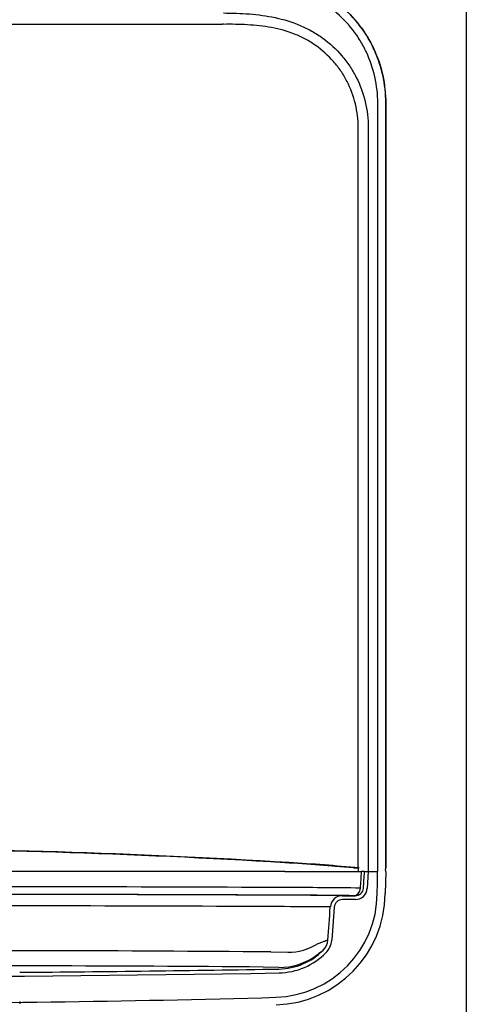
# Model space of a CAD drawing. Units: inches. Extents: x -19.3 to 19.2, y -23.5 to 11.1.
# Drawn here: x 12.3 to 19.2, y -11.9 to 3.4 of the extents above; entities that cross this region are included whole.
import ezdxf

# ---------------------------------------------------------------- set-up
doc = ezdxf.new("R2010")
doc.units = ezdxf.units.IN
doc.header["$MEASUREMENT"] = 0
doc.layers.add('Default', color=7, linetype='Continuous')

msp = doc.modelspace()

# ---------------------------------------------------------------- linework, layer by layer
at = {"layer": 'Default', "color": 7, "linetype": 'Continuous'}
for p, q in [((19.213, 11.09), (19.213, -23.489)), ((15.428, 3.343), (9.626, 3.343)), ((15.446, 3.343), (15.446, 3.343)), ((17.84, -9.775), (17.84, 2.118)), ((17.965, 2.118), (17.964, 2.118)), ((17.964, 2.118), (17.964, -9.752)), ((17.965, -9.727), (17.965, 2.118)), ((17.537, -9.758), (17.537, 1.74)), ((17.693, 1.74), (17.693, -9.768)), ((17.47, -9.752), (17.481, -9.753)), ((17.538, -9.758), (17.481, -9.753)), ((17.538, -9.758), (17.537, -9.807)), ((17.693, -9.768), (17.693, -9.807)), ((17.838, -9.775), (17.838, -9.807)), ((17.963, -9.807), (17.962, -9.775)), ((16.398, -9.807), (9.288, -9.807)), ((16.398, -9.807), (17.589, -9.807)), ((17.634, -9.807), (17.589, -9.807)), ((17.634, -9.807), (17.693, -9.807)), ((17.693, -9.807), (17.678, -10.068)), ((17.693, -9.807), (17.838, -9.807)), ((17.693, -9.807), (17.693, -9.807)), ((17.838, -9.808), (17.838, -9.807)), ((17.838, -9.807), (17.838, -9.807)), ((17.963, -9.808), (17.957, -10.149)), ((17.963, -9.807), (17.963, -9.808)), ((16.391, -10.055), (16.391, -10.055)), ((17.291, -10.183), (17.488, -10.183)), ((17.488, -10.183), (17.465, -10.182)), ((16.203, -10.351), (16.203, -10.351)), ((17.164, -10.359), (17.126, -10.874)), ((17.488, -10.241), (17.291, -10.241)), ((16.184, -11.054), (16.184, -11.054)), ((16.184, -11.054), (16.443, -11.058)), ((16.307, -11.295), (16.061, -11.291)), ((12.29, -11.823), (12.29, -11.861))]:
    msp.add_line(p, q, dxfattribs=at)
for centre, radius, start, end in [((15.531, -3.79), 7.134, 90.6828, 90.8233), ((9.383, -123.571), 114.122, 86.44257, 90.04816), ((9.383, -123.805), 114.35, 86.48269, 90.04797), ((9.39, -123.575), 114.119, 86.47907, 90.05152), ((14.17, -46.28), 36.677, 84.8389, 86.5167), ((14.403, -43.05), 33.439, 84.6218, 86.5782), ((14.041, -48.859), 39.266, 84.872, 86.4614), ((17.118, -9.728), 0.847, 358.369, 0.0428), ((9.915, -1619.415), 1609.373, 89.769455, 90.022346), ((15.842, -159.64), 149.586, 89.33724, 89.7896), ((17.493, -10.056), 0.127, 268.079, 355.7291), ((17.492, -10.055), 0.186, 268.9031, 356.0905), ((10.056, -1510.964), 1500.804, 89.760593, 90.029342), ((9.925, -1574.433), 1564.272, 89.766548, 90.023329), ((16.205, -10.133), 1.627, 271.9214, 359.4238), ((16.207, -10.128), 1.75, 271.8543, 359.3103), ((15.213, -234.242), 224.071, 89.5184, 89.72249), ((15.847, -142.795), 132.623, 89.30112, 89.7927), ((17.093, -15.473), 5.294, 87.8561, 89.9648), ((17.291, -10.37), 0.187, 89.9691, 175.7344), ((9.939, -1519.813), 1509.475, 89.762264, 90.024744), ((15.265, -199.901), 189.552, 89.4868, 89.71662), ((17.045, -13.227), 2.871, 88.8221, 91.6424), ((-378.38, 18.827), 396.559, 355.70519, 355.77971), ((17.291, -10.369), 0.127, 89.881, 175.6928), ((16.455, -10.213), 0.846, 269.185, 302.894), ((16.818, -10.852), 0.249, 315.2224, 355.7088), ((16.817, -10.851), 0.309, 315.2748, 355.7019), ((11.304, -612.522), 601.487, 89.535145, 90.192064), ((16.29, -10.33), 0.991, 271.0066, 315.3023), ((16.315, -10.315), 0.98, 269.505, 306.0586), ((16.29, -10.329), 1.051, 271.0065, 315.3), ((11.287, -585.045), 573.775, 89.523313, 90.199657), ((9.288, 388.244), 399.686, 268.99348, 271.00652), ((9.288, 388.246), 399.628, 270.43012, 271.00652), ((9.099, 250.961), 262.818, 270.04062, 271.56134)]:
    msp.add_arc(centre, radius, start, end, dxfattribs=at)
msp.add_ellipse((17.465, -10.057), major_axis=(-0.002, -0.125), ratio=0.856173, start_param=0.01689, end_param=1.530819, dxfattribs=at)
for points, knots in [([(17.965, 2.118), (17.965, 2.267), (17.948, 2.415), (17.9, 2.63), (17.879, 2.701), (17.831, 2.843), (17.802, 2.912), (17.707, 3.112), (17.627, 3.239), (17.44, 3.474), (17.333, 3.578), (17.16, 3.716), (17.099, 3.758), (16.973, 3.837), (16.908, 3.873), (16.776, 3.937), (16.708, 3.966), (16.57, 4.015), (16.501, 4.035), (16.291, 4.088), (16.153, 4.108), (15.885, 4.133), (15.753, 4.138), (15.623, 4.138)], [0, 0, 0, 0, 0.125, 0.125, 0.1875, 0.1875, 0.25, 0.25, 0.375, 0.375, 0.5, 0.5, 0.5625, 0.5625, 0.625, 0.625, 0.6875, 0.6875, 0.75, 0.75, 0.875, 0.875, 1, 1, 1, 1]), ([(15.623, 4.137), (15.769, 4.137), (15.914, 4.132), (16.204, 4.101), (16.347, 4.076), (16.625, 4), (16.762, 3.947), (17.019, 3.814), (17.14, 3.735), (17.364, 3.549), (17.465, 3.445), (17.597, 3.274), (17.638, 3.215), (17.714, 3.09), (17.748, 3.026), (17.84, 2.829), (17.886, 2.693), (17.948, 2.41), (17.964, 2.264), (17.964, 2.118)], [0, 0, 0, 0, 0.125, 0.125, 0.25, 0.25, 0.375, 0.375, 0.5, 0.5, 0.625, 0.625, 0.6875, 0.6875, 0.75, 0.75, 0.875, 0.875, 1, 1, 1, 1]), ([(17.84, 2.118), (17.84, 2.255), (17.824, 2.393), (17.765, 2.66), (17.721, 2.789), (17.634, 2.974), (17.602, 3.035), (17.53, 3.152), (17.491, 3.208), (17.365, 3.368), (17.269, 3.466), (17.057, 3.64), (16.943, 3.714), (16.699, 3.838), (16.569, 3.886), (16.306, 3.957), (16.171, 3.98), (15.898, 4.008), (15.761, 4.013), (15.623, 4.013)], [0, 0, 0, 0, 0.125, 0.125, 0.25, 0.25, 0.3125, 0.3125, 0.375, 0.375, 0.5, 0.5, 0.625, 0.625, 0.75, 0.75, 0.875, 0.875, 1, 1, 1, 1]), ([(15.446, 3.519), (15.581, 3.519), (15.716, 3.514), (15.984, 3.493), (16.117, 3.475), (16.381, 3.419), (16.511, 3.379), (16.697, 3.301), (16.757, 3.271), (16.875, 3.205), (16.932, 3.168), (17.096, 3.049), (17.195, 2.958), (17.327, 2.803), (17.368, 2.749), (17.442, 2.637), (17.476, 2.579), (17.568, 2.4), (17.615, 2.271), (17.677, 2.009), (17.693, 1.876), (17.693, 1.74)], [0, 0, 0, 0, 0.125, 0.125, 0.25, 0.25, 0.375, 0.375, 0.4375, 0.4375, 0.5, 0.5, 0.625, 0.625, 0.6875, 0.6875, 0.75, 0.75, 0.875, 0.875, 1, 1, 1, 1]), ([(17.537, 1.74), (17.537, 1.865), (17.523, 1.988), (17.464, 2.229), (17.42, 2.348), (17.335, 2.513), (17.303, 2.566), (17.234, 2.669), (17.195, 2.718), (17.072, 2.859), (16.98, 2.942), (16.828, 3.05), (16.774, 3.083), (16.664, 3.142), (16.608, 3.168), (16.436, 3.237), (16.315, 3.27), (16.069, 3.315), (15.945, 3.328), (15.696, 3.343), (15.571, 3.345), (15.446, 3.343)], [0, 0, 0, 0, 0.125, 0.125, 0.25, 0.25, 0.3125, 0.3125, 0.375, 0.375, 0.5, 0.5, 0.5625, 0.5625, 0.625, 0.625, 0.75, 0.75, 0.875, 0.875, 1, 1, 1, 1]), ([(17.955, -9.777), (17.957, -9.777), (17.958, -9.776), (17.961, -9.774), (17.961, -9.772), (17.963, -9.768), (17.963, -9.765), (17.964, -9.759), (17.964, -9.756), (17.964, -9.752)], [0, 0, 0, 0, 0.25, 0.25, 0.5, 0.5, 0.75, 0.75, 1, 1, 1, 1]), ([(17.572, -10.064), (17.575, -10.023), (17.577, -9.983), (17.58, -9.942), (17.583, -9.897), (17.586, -9.852), (17.589, -9.807)], [0, 0, 0, 0, 0.474408, 0.474408, 0.474408, 1, 1, 1, 1]), ([(17.619, -10.065), (17.621, -10.026), (17.624, -9.986), (17.626, -9.946), (17.629, -9.9), (17.632, -9.853), (17.634, -9.807)], [0, 0, 0, 0, 0.464093, 0.464093, 0.464093, 1, 1, 1, 1]), ([(17.832, -10.15), (17.833, -10.066), (17.835, -9.983), (17.836, -9.9), (17.837, -9.869), (17.837, -9.839), (17.838, -9.808)], [0, 0, 0, 0, 0.732223, 0.732223, 0.732223, 1, 1, 1, 1]), ([(16.915, -10.923), (16.936, -10.916), (16.955, -10.909), (16.981, -10.899), (16.99, -10.896), (17.005, -10.891), (17.012, -10.888), (17.032, -10.881), (17.042, -10.877), (17.054, -10.873), (17.058, -10.872), (17.063, -10.871), (17.065, -10.87), (17.066, -10.87)], [0, 0, 0, 0, 0.25, 0.25, 0.375, 0.375, 0.5, 0.5, 0.75, 0.75, 0.875, 0.875, 1, 1, 1, 1]), ([(16.994, -11.027), (16.993, -11.028), (16.992, -11.029), (16.987, -11.032), (16.984, -11.034), (16.975, -11.042), (16.966, -11.049), (16.948, -11.064), (16.938, -11.072), (16.916, -11.089), (16.904, -11.098), (16.892, -11.107)], [0, 0, 0, 0, 0.125, 0.125, 0.25, 0.25, 0.5, 0.5, 0.75, 0.75, 1, 1, 1, 1])]:
    msp.add_open_spline(points, degree=3, knots=knots, dxfattribs=at)

doc.saveas('drawing.dxf')
